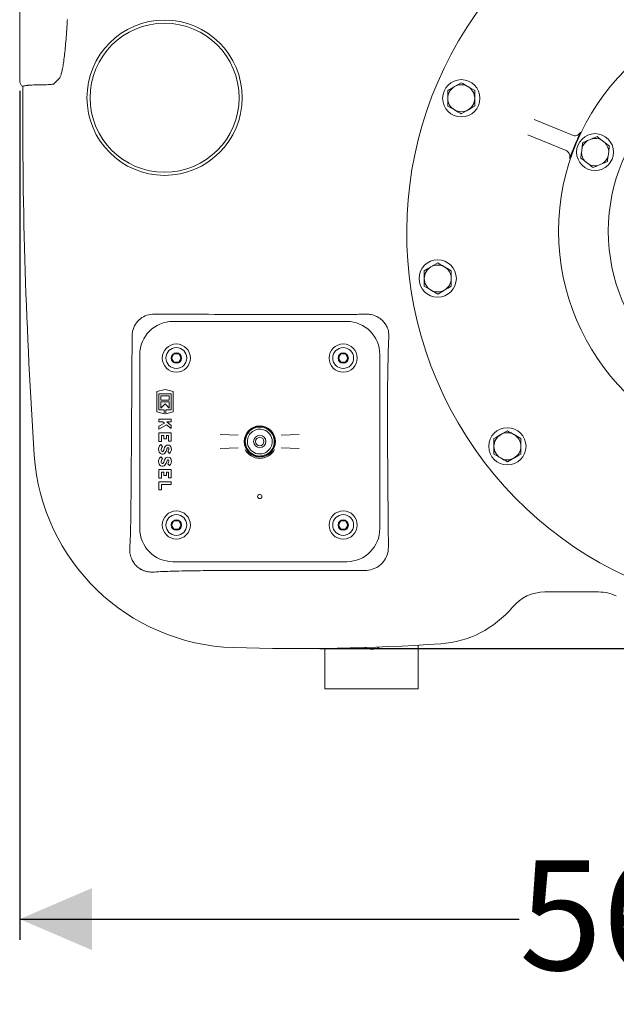
# Model space of a CAD drawing. Units: millimetres. Extents: x 676 to 2187, y 167 to 1887.
# Drawn here: x 1155 to 1443, y 167 to 642 of the extents above; entities that cross this region are included whole.
import ezdxf

# ---------------------------------------------------------------- set-up
doc = ezdxf.new("R2010")
doc.units = ezdxf.units.MM
doc.header["$LTSCALE"] = 10
doc.layers.add('MAßLINIE_MAßZEICHNUNGEN', color=7, linetype='Continuous')
doc.styles.add('SLDTEXTSTYLE0', font='TXT', dxfattribs={"width": 0.7})
doc.dimstyles.new('SLDDIMSTYLE1', dxfattribs={"dimtxt": 52.916667, "dimasz": 35, "dimexe": 0, "dimexo": 0.0625, "dimgap": 13.229167, "dimtad": 0, "dimdec": 0, "dimrnd": 1e-09, "dimzin": 12, "dimdsep": 46, "dimtxsty": 'SLDTEXTSTYLE0', "dimsah": 1, "dimcen": 0.09, "dimadec": 0, "dimazin": 3, "dimtfac": 1, "dimtdec": 0, "dimtofl": 0, "dimtmove": 0, "dimatfit": 3, "dimfxl": 0, "dimfrac": 2, "dimtolj": 1, "dimtzin": 12, "dimarcsym": 0})

# ---------------------------------------------------------------- blocks, each defined once
blk = doc.blocks.new('_D_7')
at = {"layer": 'MAßLINIE_MAßZEICHNUNGEN', "color": 7}
for p, q in [((1154.53, 607.76), (1154.53, 197.91)), ((1717.17, 529.5), (1717.17, 197.91)), ((1154.53, 207.91), (1395.88, 207.91)), ((1717.17, 207.91), (1517.59, 207.91))]:
    blk.add_line(p, q, dxfattribs=at)
for points in [[(1154.53, 207.91), (1189.53, 192.91), (1189.53, 222.91)], [(1717.17, 207.91), (1682.17, 222.91), (1682.17, 192.91)]]:
    blk.add_solid(points, dxfattribs=at)
at = {"layer": 'MAßLINIE_MAßZEICHNUNGEN', "color": 7, "insert": (1395.88, 236.24), "char_height": 52.917, "attachment_point": 1, "style": 'SLDTEXTSTYLE0'}
blk.add_mtext('564', dxfattribs=at)
blk = doc.blocks.new('_D_9')
at = {"layer": 'MAßLINIE_MAßZEICHNUNGEN', "color": 7}
for p, q in [((1425.63, 864.15), (1885.31, 864.15)), ((1875.31, 864.15), (1875.31, 661.26)), ((1875.31, 338.51), (1875.31, 540.93)), ((1299.53, 338.51), (1885.31, 338.51))]:
    blk.add_line(p, q, dxfattribs=at)
for points in [[(1875.31, 864.15), (1860.31, 829.15), (1890.31, 829.15)], [(1875.31, 338.51), (1890.31, 373.51), (1860.31, 373.51)]]:
    blk.add_solid(points, dxfattribs=at)
at = {"layer": 'MAßLINIE_MAßZEICHNUNGEN', "color": 7, "insert": (1846.98, 540.93), "char_height": 52.917, "attachment_point": 1, "rotation": 90, "style": 'SLDTEXTSTYLE0'}
blk.add_mtext('526', dxfattribs=at)

msp = doc.modelspace()

# ---------------------------------------------------------------- linework, layer by layer
at = {"color": 7, "linetype": 'Continuous', "lineweight": 18}
for p, q in [((1154.53, 617.76), (1154.53, 663.59)), ((1154.53, 614.46), (1154.53, 617.76)), ((1173.67, 613.78), (1171.05, 611.17)), ((1166.01, 610.77), (1166.07, 610.77)), ((1367.85, 611.73), (1364.61, 609.84)), ((1374.36, 607.99), (1371.11, 609.86)), ((1361.38, 600.46), (1364.63, 598.59)), ((1367.88, 596.72), (1371.13, 598.6)), ((1403.11, 593.99), (1421.58, 586.36)), ((1418.52, 578.97), (1400.05, 586.6)), ((1426.21, 580.27), (1425.9, 577.94)), ((1431.09, 584.71), (1428.92, 583.81)), ((1437.39, 582.71), (1435.52, 584.14)), ((1438.79, 576.25), (1439.1, 578.58)), ((1427.61, 573.81), (1429.48, 572.38)), ((1433.91, 571.81), (1436.08, 572.71)), ((1356.48, 524.73), (1353.24, 522.84)), ((1362.99, 520.99), (1359.74, 522.86)), ((1350, 513.46), (1353.26, 511.59)), ((1356.51, 509.72), (1359.76, 511.6)), ((1228.53, 496.5), (1312.53, 496.5)), ((1212.53, 396.5), (1212.53, 480.5)), ((1229.07, 480.81), (1227.91, 478.81)), ((1231.38, 480.81), (1229.07, 480.81)), ((1232.53, 478.81), (1231.38, 480.81)), ((1309.68, 480.81), (1308.52, 478.81)), ((1311.99, 480.81), (1309.68, 480.81)), ((1313.14, 478.81), (1311.99, 480.81)), ((1328.53, 480.5), (1328.53, 396.5)), ((1227.91, 478.81), (1229.07, 476.81)), ((1229.07, 476.81), (1231.38, 476.81)), ((1231.38, 476.81), (1232.53, 478.81)), ((1308.52, 478.81), (1309.68, 476.81)), ((1309.68, 476.81), (1311.99, 476.81)), ((1311.99, 476.81), (1313.14, 478.81)), ((1224.74, 463.55), (1220.84, 462.58)), ((1220.84, 462.58), (1220.84, 452.77)), ((1221.74, 461.57), (1227.74, 461.57)), ((1221.74, 453.77), (1221.74, 461.57)), ((1228.64, 462.58), (1224.74, 463.55)), ((1227.74, 461.57), (1227.74, 453.77)), ((1228.64, 452.77), (1228.64, 462.58)), ((1226.78, 460.61), (1222.7, 460.61)), ((1222.7, 460.61), (1222.7, 458.51)), ((1222.7, 458.51), (1226.78, 458.51)), ((1222.7, 457.67), (1222.7, 454.61)), ((1226.78, 457.67), (1222.7, 457.67)), ((1222.7, 454.61), (1224.74, 456.65)), ((1224.74, 456.65), (1226.78, 454.61)), ((1226.78, 458.51), (1226.78, 460.61)), ((1226.78, 454.61), (1226.78, 457.67)), ((1220.84, 452.77), (1224.32, 451.9)), ((1224.32, 453.77), (1221.74, 453.77)), ((1224.32, 451.9), (1224.32, 453.77)), ((1225.16, 453.77), (1225.16, 451.9)), ((1227.74, 453.77), (1225.16, 453.77)), ((1225.16, 451.9), (1228.64, 452.77)), ((1221.74, 449.24), (1221.74, 447.98)), ((1227.74, 449.24), (1221.74, 449.24)), ((1221.74, 447.98), (1223.74, 447.98)), ((1224.49, 447.38), (1221.74, 445.85)), ((1223.74, 447.98), (1224.49, 447.38)), ((1227.74, 446.29), (1225.65, 447.98)), ((1225.65, 447.98), (1227.74, 447.98)), ((1227.74, 447.98), (1227.74, 449.24)), ((1221.74, 444.44), (1225.52, 446.54)), ((1221.74, 445.85), (1221.74, 444.44)), ((1227.74, 442.64), (1221.74, 442.64)), ((1221.74, 442.64), (1221.74, 438.56)), ((1225.52, 446.54), (1227.74, 444.74)), ((1227.74, 444.74), (1227.74, 446.29)), ((1227.74, 438.68), (1227.74, 442.64)), ((1390.14, 443.7), (1386.89, 441.82)), ((1221.74, 438.56), (1223, 438.56)), ((1223, 438.56), (1223, 441.38)), ((1223, 441.38), (1224.23, 441.38)), ((1224.23, 441.38), (1224.23, 439.88)), ((1224.23, 439.88), (1225.49, 439.88)), ((1225.49, 441.38), (1226.48, 441.38)), ((1225.49, 439.88), (1225.49, 441.38)), ((1226.48, 441.38), (1226.48, 438.68)), ((1226.48, 438.68), (1227.74, 438.68)), ((1251.46, 441.82), (1260.12, 441.57)), ((1280.94, 441.57), (1289.6, 441.82)), ((1396.64, 439.96), (1393.39, 441.83)), ((1223.54, 436.13), (1222.65, 437.03)), ((1226.07, 433.61), (1226.96, 432.71)), ((1260.12, 435.44), (1251.46, 435.19)), ((1289.6, 435.19), (1280.94, 435.44)), ((1223.54, 430.28), (1222.65, 431.18)), ((1383.66, 432.43), (1386.91, 430.56)), ((1390.16, 428.69), (1393.41, 430.57)), ((1227.74, 424.94), (1221.74, 424.94)), ((1221.74, 424.94), (1221.74, 420.86)), ((1223, 423.68), (1224.23, 423.68)), ((1223, 420.86), (1223, 423.68)), ((1224.23, 423.68), (1224.23, 422.18)), ((1225.49, 423.68), (1226.48, 423.68)), ((1225.49, 422.18), (1225.49, 423.68)), ((1226.07, 427.76), (1226.96, 426.86)), ((1226.48, 423.68), (1226.48, 420.98)), ((1227.74, 420.98), (1227.74, 424.94)), ((1221.74, 420.86), (1223, 420.86)), ((1221.74, 419.09), (1221.74, 415.16)), ((1227.74, 419.09), (1221.74, 419.09)), ((1224.23, 422.18), (1225.49, 422.18)), ((1226.48, 420.98), (1227.74, 420.98)), ((1227.74, 417.83), (1227.74, 419.09)), ((1221.74, 415.16), (1223, 415.16)), ((1223, 415.16), (1223, 417.83)), ((1223, 417.83), (1227.74, 417.83)), ((1229.07, 400.2), (1227.91, 398.2)), ((1231.38, 400.2), (1229.07, 400.2)), ((1232.53, 398.2), (1231.38, 400.2)), ((1309.68, 400.2), (1308.52, 398.2)), ((1311.99, 400.2), (1309.68, 400.2)), ((1313.14, 398.2), (1311.99, 400.2)), ((1227.91, 398.2), (1229.07, 396.2)), ((1229.07, 396.2), (1231.38, 396.2)), ((1231.38, 396.2), (1232.53, 398.2)), ((1308.52, 398.2), (1309.68, 396.2)), ((1309.68, 396.2), (1311.99, 396.2)), ((1311.99, 396.2), (1313.14, 398.2)), ((1312.53, 380.5), (1228.53, 380.5)), ((1408.25, 365.86), (1434.19, 365.86)), ((1302.03, 338.59), (1302.03, 319.15)), ((1347.03, 340.17), (1347.03, 319.15)), ((1302.03, 319.15), (1347.03, 319.15))]:
    msp.add_line(p, q, dxfattribs=at)
for centre, radius in [((1524.92, 540.08), 110), ((1224.53, 604.5), 37.5), ((1224.53, 604.5), 36), ((1524.92, 540.08), 86), ((1367.87, 604.22), 9), ((1432.5, 578.26), 8.9), ((1356.5, 517.22), 9), ((1230.22, 478.81), 6.8), ((1310.83, 478.81), 6.8), ((1230.22, 478.81), 5.04), ((1230.22, 478.81), 2.5), ((1310.83, 478.81), 5.04), ((1310.83, 478.81), 2.5), ((1390.15, 436.19), 9), ((1270.53, 438.5), 3), ((1270.53, 438.5), 2), ((1230.22, 398.2), 6.8), ((1310.83, 398.2), 6.8), ((1230.22, 398.2), 5.04), ((1230.22, 398.2), 2.5), ((1310.83, 398.2), 5.04), ((1310.83, 398.2), 2.5)]:
    msp.add_circle(centre, radius, dxfattribs=at)
for centre, radius, start, end in [((1524.53, 539.5), 183, 135.3888, 359.7185), ((3655.62, 599.17), 2499.64, 179.75409, 183.83599), ((1367.87, 604.22), 6.5, 120.1073, 180.1073), ((1367.87, 604.22), 6.5, 60.1073, 120.1073), ((1367.87, 604.22), 6.5, 0.1073, 60.1073), ((1367.87, 604.22), 6.5, 180.1073, 240.1073), ((1367.87, 604.22), 6.5, 300.1073, 0.1073), ((1367.87, 604.22), 6.5, 240.1073, 300.1073), ((1432.5, 578.26), 6.61, 62.8102, 102.2971), ((1524.53, 539.5), 110.15, 156.6441, 158.4632), ((1432.5, 578.26), 6.61, 122.8102, 162.2971), ((1432.5, 578.26), 6.61, 2.8102, 42.2971), ((1432.5, 578.26), 6.61, 182.8102, 222.2971), ((1432.5, 578.26), 6.61, 302.8102, 342.2971), ((1432.5, 578.26), 6.61, 242.8102, 282.2971), ((1356.5, 517.22), 6.5, 60.1073, 120.1073), ((1356.5, 517.22), 6.5, 120.1073, 180.1073), ((1356.5, 517.22), 6.5, 0.1073, 60.1073), ((1356.5, 517.22), 6.5, 180.1073, 240.1073), ((1356.5, 517.22), 6.5, 300.1073, 0.1073), ((1356.5, 517.22), 6.5, 240.1073, 300.1073), ((1228.53, 480.5), 16, 90, 180), ((1312.53, 480.5), 16, 0, 90), ((1270.53, 438.5), 7.56, 0, 180), ((1270.53, 438.5), 7.38, 360, 180), ((1270.53, 438.5), 7, 108, 180), ((1270.53, 438.5), 6, 72, 180), ((1270.53, 438.5), 7, 0, 108), ((1270.53, 438.5), 6, 0, 72), ((1390.15, 436.19), 6.5, 60.1073, 120.1073), ((1270.53, 438.5), 7.56, 180, 0), ((1270.53, 438.5), 7.38, 180, 360), ((1270.53, 438.5), 7, 180, 288), ((1270.53, 438.5), 6, 180, 252), ((1270.53, 438.5), 6, 252, 0), ((1270.53, 438.5), 7, 288, 0), ((1390.15, 436.19), 6.5, 120.1073, 180.1073), ((1390.15, 436.19), 6.5, 0.1073, 60.1073), ((1225.32, 434.52), 3.66, 136.8386, 188.5268), ((1223.47, 434.24), 1.79, 188.5268, 331.9275), ((1225.32, 434.52), 2.4, 137.8045, 188.5268), ((1223.47, 434.24), 0.525, 188.5268, 331.9275), ((1217.84, 437.24), 6.9, 331.9275, 345.7819), ((1226.13, 435.14), 1.65, 11.9549, 165.7819), ((1217.84, 437.24), 8.16, 331.9275, 345.7819), ((1226.13, 435.14), 0.39, 11.9549, 165.7819), ((1224.71, 434.84), 1.84, 317.6456, 11.9549), ((1224.71, 434.84), 3.1, 316.5694, 11.9549), ((1270.53, 438.5), 8.11, 208.295, 331.705), ((1390.15, 436.19), 6.5, 180.1073, 240.1073), ((1390.15, 436.19), 6.5, 300.1073, 0.1073), ((1261, 438.61), 99.64, 183.836, 268.1837), ((1225.32, 428.67), 3.66, 136.8386, 188.5268), ((1223.47, 428.39), 1.79, 188.5268, 331.9275), ((1225.32, 428.67), 2.4, 137.8045, 188.5268), ((1223.47, 428.39), 0.525, 188.5268, 331.9275), ((1217.84, 431.39), 6.9, 331.9275, 345.7819), ((1226.13, 429.29), 1.65, 11.9549, 165.7819), ((1217.84, 431.39), 8.16, 331.9275, 345.7819), ((1226.13, 429.29), 0.39, 11.9549, 165.7819), ((1224.71, 428.99), 1.84, 317.6456, 11.9549), ((1224.71, 428.99), 3.1, 316.5694, 11.9549), ((1390.15, 436.19), 6.5, 240.1073, 300.1073), ((1270.53, 411.95), 1.03, 100.1794, 79.8206), ((1270.53, 411.95), 1.03, 79.8206, 100.1794), ((1228.53, 396.5), 16, 180, 270), ((1312.53, 396.5), 16, 270, 0), ((1408.25, 345.5), 20.36, 90, 140.1242), ((1434.19, 345.5), 20.36, 65.0318, 90), ((1354.53, 390.38), 49.64, 273.9233, 320.1242), ((1289.53, 1338.16), 999.64, 268.18369, 273.9233), ((1324.53, 344.15), 6, 238.8201, 305.2131)]:
    msp.add_arc(centre, radius, start, end, dxfattribs=at)
for points, knots in [([(1173.67, 613.78), (1173.84, 614), (1174.17, 614.46), (1174.65, 615.93), (1175.13, 617.95), (1175.59, 620.58), (1176.03, 623.75), (1176.44, 627.42), (1176.83, 631.56), (1177.19, 636.1), (1177.43, 639.78), (1177.56, 641.9), (1177.58, 642.34)], [0, 0, 0, 0, 0.107961, 0.216266, 0.324226, 0.432195, 0.540509, 0.648477, 0.756297, 0.864463, 0.972282, 1, 1, 1, 1]), ([(1154.53, 612.99), (1154.53, 613.24), (1154.53, 613.74), (1154.53, 614.22), (1154.53, 614.46)], [0, 0, 0, 0, 0.500186, 1, 1, 1, 1]), ([(1154.53, 612.99), (1154.53, 612.98), (1154.53, 612.69), (1154.61, 611.95), (1155.04, 610.82), (1155.69, 610.18), (1156.01, 609.87)], [0, 0, 0, 0, 0.007935, 0.243426, 0.621806, 1, 1, 1, 1]), ([(1156.06, 609.9), (1156.13, 609.99), (1156.27, 610.17), (1157.45, 610.37), (1158.35, 610.46), (1158.53, 610.48)], [0, 0, 0, 0, 0.417091, 0.884078, 1, 1, 1, 1]), ([(1158.53, 610.48), (1159.14, 610.53), (1160.56, 610.65), (1163.21, 610.75), (1165.17, 610.77), (1166.01, 610.77)], [0, 0, 0, 0, 0.302234, 0.70165, 1, 1, 1, 1]), ([(1171.05, 611.17), (1170.95, 611.12), (1170.74, 611.03), (1169.74, 610.9), (1168.37, 610.81), (1167.06, 610.78), (1166.29, 610.77), (1166.07, 610.77)], [0, 0, 0, 0, 0.228347, 0.456734, 0.684693, 0.911806, 1, 1, 1, 1]), ([(1364.61, 609.84), (1364.53, 609.8), (1363.43, 609.16), (1362.36, 608.54), (1361.36, 607.96)], [0, 0, 0, 0, 0.070215, 1, 1, 1, 1]), ([(1371.11, 609.86), (1371.03, 609.9), (1369.93, 610.53), (1368.86, 611.15), (1367.85, 611.73)], [0, 0, 0, 0, 0.070215, 1, 1, 1, 1]), ([(1361.36, 607.96), (1361.36, 607.06), (1361.37, 605.82), (1361.37, 604.55), (1361.37, 604.21)], [0, 0, 0, 0, 0.731366, 1, 1, 1, 1]), ([(1361.37, 604.21), (1361.37, 603.27), (1361.37, 601.99), (1361.38, 600.77), (1361.38, 600.46)], [0, 0, 0, 0, 0.74245, 1, 1, 1, 1]), ([(1374.37, 604.23), (1374.37, 604.57), (1374.37, 605.84), (1374.36, 607.08), (1374.36, 607.99)], [0, 0, 0, 0, 0.2686338, 1, 1, 1, 1]), ([(1374.38, 600.48), (1374.38, 600.8), (1374.37, 602.02), (1374.37, 603.29), (1374.37, 604.23)], [0, 0, 0, 0, 0.257552, 1, 1, 1, 1]), ([(1371.13, 598.6), (1371.21, 598.64), (1372.3, 599.28), (1373.38, 599.9), (1374.38, 600.48)], [0, 0, 0, 0, 0.0702149, 1, 1, 1, 1]), ([(1364.63, 598.59), (1364.71, 598.54), (1365.8, 597.91), (1366.88, 597.29), (1367.88, 596.72)], [0, 0, 0, 0, 0.070214, 1, 1, 1, 1]), ([(1421.58, 586.36), (1421.9, 586.26), (1422.55, 586.07), (1423.58, 586.2), (1424.5, 586.64), (1425.11, 587.24), (1425.35, 587.68), (1425.42, 587.82)], [0, 0, 0, 0, 0.223839, 0.447595, 0.671158, 0.894469, 1, 1, 1, 1]), ([(1425.42, 587.82), (1425.42, 587.81), (1425.2, 587.3), (1424.77, 586.33), (1424.08, 584.74), (1423.6, 583.64), (1423.4, 583.17)], [0, 0, 0, 0, 0.001831, 0.398901, 0.745281, 1, 1, 1, 1]), ([(1431.09, 584.71), (1431.45, 584.86), (1432.25, 585.2), (1433.04, 585.52), (1433.47, 585.7)], [0, 0, 0, 0, 0.44412, 1, 1, 1, 1]), ([(1433.47, 585.7), (1433.71, 585.52), (1434.38, 585.01), (1435.07, 584.48), (1435.52, 584.14)], [0, 0, 0, 0, 0.348253, 1, 1, 1, 1]), ([(1426.21, 580.27), (1426.23, 580.44), (1426.34, 581.31), (1426.45, 582.15), (1426.54, 582.82)], [0, 0, 0, 0, 0.203843, 1, 1, 1, 1]), ([(1426.54, 582.82), (1426.99, 583.01), (1427.77, 583.33), (1428.58, 583.67), (1428.92, 583.81)], [0, 0, 0, 0, 0.5698289, 1, 1, 1, 1]), ([(1437.39, 582.71), (1437.53, 582.6), (1438.22, 582.07), (1438.89, 581.55), (1439.43, 581.14)], [0, 0, 0, 0, 0.203844, 1, 1, 1, 1]), ([(1439.43, 581.14), (1439.39, 580.85), (1439.28, 580.01), (1439.17, 579.15), (1439.1, 578.58)], [0, 0, 0, 0, 0.348253, 1, 1, 1, 1]), ([(1420.22, 575.22), (1420.26, 575.37), (1420.4, 575.85), (1420.4, 576.7), (1420.06, 577.67), (1419.42, 578.49), (1418.82, 578.81), (1418.52, 578.97)], [0, 0, 0, 0, 0.105531, 0.328842, 0.552405, 0.776161, 1, 1, 1, 1]), ([(1422.07, 579.94), (1421.88, 579.47), (1421.44, 578.35), (1420.81, 576.73), (1420.42, 575.74), (1420.22, 575.22), (1420.22, 575.22)], [0, 0, 0, 0, 0.25472, 0.601099, 0.998169, 1, 1, 1, 1]), ([(1425.57, 575.38), (1425.61, 575.67), (1425.72, 576.51), (1425.83, 577.37), (1425.9, 577.94)], [0, 0, 0, 0, 0.3482533, 1, 1, 1, 1]), ([(1427.61, 573.81), (1427.47, 573.92), (1426.78, 574.45), (1426.11, 574.97), (1425.57, 575.38)], [0, 0, 0, 0, 0.203844, 1, 1, 1, 1]), ([(1438.79, 576.25), (1438.77, 576.08), (1438.66, 575.21), (1438.55, 574.37), (1438.46, 573.7)], [0, 0, 0, 0, 0.203843, 1, 1, 1, 1]), ([(1431.53, 570.82), (1431.29, 571), (1430.62, 571.51), (1429.93, 572.04), (1429.48, 572.38)], [0, 0, 0, 0, 0.348253, 1, 1, 1, 1]), ([(1433.91, 571.81), (1433.55, 571.66), (1432.75, 571.32), (1431.96, 571), (1431.53, 570.82)], [0, 0, 0, 0, 0.444122, 1, 1, 1, 1]), ([(1438.46, 573.7), (1438.01, 573.51), (1437.23, 573.19), (1436.43, 572.85), (1436.08, 572.71)], [0, 0, 0, 0, 0.5698289, 1, 1, 1, 1]), ([(1359.74, 522.86), (1359.66, 522.9), (1358.56, 523.53), (1357.48, 524.15), (1356.48, 524.73)], [0, 0, 0, 0, 0.070215, 1, 1, 1, 1]), ([(1353.24, 522.84), (1353.16, 522.8), (1352.06, 522.16), (1350.99, 521.54), (1349.99, 520.96)], [0, 0, 0, 0, 0.070215, 1, 1, 1, 1]), ([(1349.99, 520.96), (1349.99, 520.06), (1349.99, 518.82), (1350, 517.55), (1350, 517.21)], [0, 0, 0, 0, 0.7313663, 1, 1, 1, 1]), ([(1363, 517.23), (1363, 517.58), (1362.99, 518.85), (1362.99, 520.08), (1362.99, 520.99)], [0, 0, 0, 0, 0.268633, 1, 1, 1, 1]), ([(1350, 517.21), (1350, 516.27), (1350, 514.99), (1350, 513.77), (1350, 513.46)], [0, 0, 0, 0, 0.742449, 1, 1, 1, 1]), ([(1359.76, 511.6), (1359.84, 511.64), (1360.93, 512.28), (1362.01, 512.9), (1363, 513.48)], [0, 0, 0, 0, 0.070215, 1, 1, 1, 1]), ([(1363, 513.48), (1363, 513.8), (1363, 515.02), (1363, 516.29), (1363, 517.23)], [0, 0, 0, 0, 0.2575514, 1, 1, 1, 1]), ([(1353.26, 511.59), (1353.34, 511.54), (1354.43, 510.91), (1355.51, 510.29), (1356.51, 509.72)], [0, 0, 0, 0, 0.070215, 1, 1, 1, 1]), ([(1219.53, 500.07), (1218.33, 499.96), (1215.93, 499.74), (1212.73, 497.92), (1210.31, 495.22), (1209.03, 492.24), (1208.89, 490.27), (1208.84, 489.5)], [0, 0, 0, 0, 0.215138, 0.430269, 0.645863, 0.861378, 1, 1, 1, 1]), ([(1312.64, 499.84), (1304.88, 499.83), (1289.37, 499.82), (1266.08, 499.85), (1242.79, 499.93), (1227.28, 500.02), (1219.53, 500.07)], [0, 0, 0, 0, 0.249728, 0.499456, 0.749728, 1, 1, 1, 1]), ([(1321.53, 500.03), (1320.49, 499.99), (1318.37, 499.91), (1315.34, 499.85), (1313.41, 499.84), (1312.64, 499.84)], [0, 0, 0, 0, 0.37013, 0.751051, 1, 1, 1, 1]), ([(1332.85, 489.5), (1332.85, 490.06), (1332.85, 491.04), (1332.53, 492.55), (1331.95, 494.11), (1331, 495.67), (1329.66, 497.14), (1328.02, 498.39), (1326.07, 499.36), (1323.88, 499.99), (1322.28, 500.02), (1321.53, 500.03)], [0, 0, 0, 0, 0.087373, 0.153303, 0.219086, 0.337532, 0.465209, 0.593091, 0.734187, 0.875048, 1, 1, 1, 1]), ([(1208.28, 406.71), (1208.39, 420.49), (1208.62, 448.05), (1208.76, 475.68), (1208.84, 489.5)], [0, 0, 0, 0, 0.499889, 1, 1, 1, 1]), ([(1332.85, 489.5), (1332.79, 487.73), (1332.65, 484.19), (1332.51, 478.55), (1332.39, 472.8), (1332.27, 464.88), (1332.21, 456.79), (1332.2, 448.6), (1332.22, 444.49), (1332.23, 442.44)], [0, 0, 0, 0, 0.120644, 0.241468, 0.365382, 0.489313, 0.743074, 0.871543, 1, 1, 1, 1]), ([(1332.23, 442.44), (1332.3, 433.28), (1332.43, 414.95), (1332.6, 396.65), (1332.68, 387.5)], [0, 0, 0, 0, 0.4999517, 1, 1, 1, 1]), ([(1393.39, 441.83), (1393.31, 441.87), (1392.21, 442.5), (1391.14, 443.12), (1390.14, 443.7)], [0, 0, 0, 0, 0.070215, 1, 1, 1, 1]), ([(1386.89, 441.82), (1386.81, 441.77), (1385.72, 441.13), (1384.64, 440.51), (1383.64, 439.93)], [0, 0, 0, 0, 0.070215, 1, 1, 1, 1]), ([(1383.64, 439.93), (1383.64, 439.03), (1383.65, 437.79), (1383.65, 436.52), (1383.65, 436.18)], [0, 0, 0, 0, 0.731367, 1, 1, 1, 1]), ([(1396.65, 436.2), (1396.65, 436.55), (1396.65, 437.82), (1396.64, 439.05), (1396.64, 439.96)], [0, 0, 0, 0, 0.268633, 1, 1, 1, 1]), ([(1383.65, 436.18), (1383.65, 435.24), (1383.65, 433.97), (1383.66, 432.74), (1383.66, 432.43)], [0, 0, 0, 0, 0.74245, 1, 1, 1, 1]), ([(1396.66, 432.45), (1396.66, 432.77), (1396.65, 433.99), (1396.65, 435.26), (1396.65, 436.2)], [0, 0, 0, 0, 0.2575521, 1, 1, 1, 1]), ([(1386.91, 430.56), (1386.99, 430.51), (1388.09, 429.88), (1389.16, 429.26), (1390.16, 428.69)], [0, 0, 0, 0, 0.070214, 1, 1, 1, 1]), ([(1393.41, 430.57), (1393.49, 430.61), (1394.58, 431.25), (1395.66, 431.87), (1396.66, 432.45)], [0, 0, 0, 0, 0.0702149, 1, 1, 1, 1]), ([(1207.7, 387.5), (1207.79, 388.88), (1207.96, 391.68), (1208.12, 396.52), (1208.23, 401.56), (1208.26, 404.99), (1208.28, 406.71)], [0, 0, 0, 0, 0.24421, 0.498052, 0.747501, 1, 1, 1, 1]), ([(1207.7, 387.5), (1207.7, 386.6), (1207.68, 384.79), (1208.35, 382.39), (1209.29, 380.44), (1210.3, 379.05), (1211.3, 378.04), (1212.32, 377.24), (1213.55, 376.53), (1214.92, 375.99), (1216.93, 375.47), (1218.48, 375.48), (1219.53, 375.48)], [0, 0, 0, 0, 0.147337, 0.294743, 0.416971, 0.502637, 0.551544, 0.600873, 0.661257, 0.743309, 0.825721, 1, 1, 1, 1]), ([(1332.68, 387.5), (1332.57, 386.25), (1332.34, 383.74), (1330.45, 380.39), (1328.32, 378.43), (1326.92, 377.66), (1326.62, 377.5)], [0, 0, 0, 0, 0.306027, 0.612119, 0.916875, 1, 1, 1, 1]), ([(1219.53, 375.48), (1220.88, 375.57), (1223.64, 375.75), (1228.71, 375.93), (1234.24, 376.06), (1240.18, 376.14), (1246.21, 376.19), (1252.3, 376.22), (1256.36, 376.24), (1258.38, 376.25)], [0, 0, 0, 0, 0.124337, 0.253923, 0.401052, 0.5484, 0.699043, 0.849727, 1, 1, 1, 1]), ([(1258.38, 376.25), (1265.05, 376.27), (1278.38, 376.3), (1299.43, 376.31), (1313.81, 376.29), (1321.53, 376.27)], [0, 0, 0, 0, 0.316696, 0.633537, 1, 1, 1, 1]), ([(1326.62, 377.5), (1325.46, 377.02), (1323.81, 376.35), (1322.05, 376.29), (1321.53, 376.27)], [0, 0, 0, 0, 0.704244, 1, 1, 1, 1])]:
    msp.add_open_spline(points, degree=3, knots=knots, dxfattribs=at)

# ---------------------------------------------------------------- dimensions: what is measured, and where the dimension line sits
at = {"layer": 'MAßLINIE_MAßZEICHNUNGEN', "color": 7}
for base, p1, p2, angle, picture, middle in [((1875.31, 864.15), (1289.53, 338.51), (1415.63, 864.15), 90, '_D_9', (1875.31, 601.09)), ((1717.17, 207.91), (1154.53, 617.76), (1717.17, 539.5), 0, '_D_7', (1456.73, 207.91))]:
    dim = msp.add_linear_dim(base=base, p1=p1, p2=p2, angle=angle, dimstyle='SLDDIMSTYLE1', dxfattribs=at)
    dim.commit()
    dim.dimension.update_dxf_attribs({"geometry": picture, "text_midpoint": middle, "dimtype": 160})

doc.saveas('drawing.dxf')
